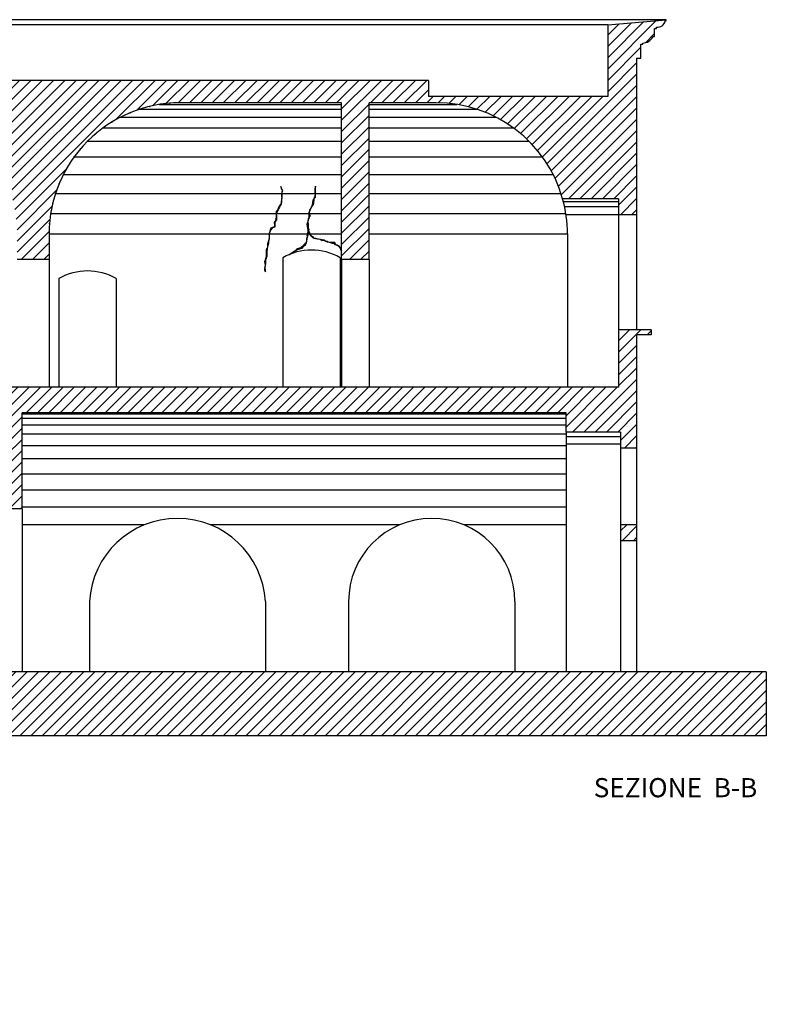
# Model space of a CAD drawing. Extents: x 9005 to 10326, y -849 to -235.
# Drawn here: x 9275 to 9392, y -592 to -438 of the extents above; entities that cross this region are included whole.
import ezdxf

# ---------------------------------------------------------------- set-up
doc = ezdxf.new("R2010")
doc.units = 0
doc.header["$LTSCALE"] = 0.1
doc.header["$MEASUREMENT"] = 0
doc.layers.get('0').update_dxf_attribs({"linetype": 'CONTINUOUS'})
for name, color, linetype in [('0_09', 3, 'CONTINUOUS'), ('CIANO', 4, 'CONTINUOUS'), ('GIALLO', 2, 'CONTINUOUS'), ('GRIGIO', 9, 'CONTINUOUS'), ('MAGENTA', 6, 'CONTINUOUS'), ('RETI', 1, 'CONTINUOUS'), ('SS', 40, 'CONTINUOUS')]:
    doc.layers.add(name, color=color, linetype=linetype)
doc.styles.get("Standard").update_dxf_attribs({"font": 'ARIALN.TTF'})

msp = doc.modelspace()

# ---------------------------------------------------------------- hatches: boundary and pattern name
at = {"layer": 'RETI'}
h = msp.add_hatch(dxfattribs=at)
h.set_pattern_fill('ANSI31', color=256, scale=10, style=0)
h.paths.add_polyline_path([(9182.86, -471.49), (9183.36, -471.49), (9183.36, -475.49), (9194.36, -475.49), (9194.36, -471.49, -0.414214), (9214.86, -450.99), (9254.36, -450.99, -0.414214), (9274.86, -471.49), (9274.86, -475.49), (9279.86, -475.49), (9279.86, -471.49, -0.414214), (9300.36, -450.99), (9325.56, -450.99), (9325.56, -475.49), (9329.86, -475.49), (9329.86, -450.99), (9340.36, -450.99, -0.336718), (9360.11, -465.99), (9368.86, -465.99), (9368.86, -468.49), (9371.66, -468.49), (9371.66, -443.99), (9372.36, -443.99), (9372.36, -441.84), (9372.63, -441.84), (9372.63, -441.64, 0.300077), (9374.2, -440.64), (9374.47, -440.64), (9374.47, -439.38), (9374.8, -439.38), (9374.8, -439.18, 0.366394), (9376.15, -438.19), (9376.29, -438.19), (9376.29, -437.99), (9367.16, -438.79), (9367.16, -449.99), (9339.16, -449.99), (9339.16, -447.49), (9146.96, -447.49), (9146.96, -449.99), (9078.46, -449.99), (9078.46, -438.79), (9069.34, -437.99), (9069.34, -438.19), (9069.48, -438.19, 0.366394), (9070.82, -439.18), (9070.82, -439.38), (9071.15, -439.38), (9071.15, -440.64), (9071.42, -440.64, 0.300077), (9072.99, -441.64), (9072.99, -441.84), (9073.26, -441.84), (9073.26, -443.99), (9073.96, -443.99), (9073.96, -468.49), (9076.46, -468.49), (9076.46, -465.99), (9081.83, -465.99, -0.324877), (9098.75, -453.7), (9115.57, -453.7, -0.414214), (9133.36, -471.49), (9133.86, -471.49), (9133.86, -495.49), (9076.46, -495.49), (9076.46, -484.49), (9073.43, -484.49), (9073.43, -484.67, -0.250837), (9073.7, -485.1, 0.385263), (9073.89, -485.28, -0.003069), (9073.89, -485.28), (9073.89, -485.49), (9073.96, -485.49), (9073.96, -499.29), (9073.46, -499.29), (9073.46, -502.49), (9075.96, -502.49), (9075.96, -501.99), (9080.46, -501.99), (9080.46, -498.99), (9132.06, -498.99), (9132.06, -514.99), (9138.86, -514.99), (9138.86, -495.49), (9137.86, -495.49), (9137.86, -471.49), (9138.36, -471.49, -0.921348)])
h = msp.add_hatch(dxfattribs=at)
h.set_pattern_fill('ANSI31', color=256, scale=10, style=0)
h.paths.add_polyline_path([(9194.16, -499.49), (9273.16, -499.49), (9273.16, -514.49), (9275.66, -514.49), (9275.66, -499.49), (9360.66, -499.49), (9360.66, -502.49), (9369.16, -502.49), (9369.16, -504.99), (9371.66, -504.99), (9371.66, -487.29), (9373.96, -487.29), (9373.96, -486.49), (9368.86, -486.49), (9368.86, -495.49), (9149.86, -495.49), (9149.86, -501.79, -0.079624), (9154.86, -500.99), (9166.16, -500.99, -0.368973), (9181.97, -514.49), (9194.16, -514.49)])
h = msp.add_hatch(dxfattribs=at)
h.set_pattern_fill('ANSI31', color=256, scale=10, style=0)
h.paths.add_polyline_path([(9371.66, -516.99), (9369.16, -516.99), (9369.16, -519.49), (9371.66, -519.49)])
h = msp.add_hatch(dxfattribs=at)
h.set_pattern_fill('ANSI31', color=256, scale=10, style=0)
h.paths.add_polyline_path([(9142.06, -549.99), (9391.94, -549.99), (9391.94, -539.99), (9044.58, -539.99), (9044.58, -549.99), (9070.46, -549.99), (9070.46, -591.99), (9142.06, -591.99)])
h.paths.add_polyline_path([(9132.06, -581.99), (9080.46, -581.99), (9080.46, -543.99), (9132.06, -543.99)], flags=16)

# ---------------------------------------------------------------- linework, layer by layer
at = {"layer": '0_09'}
for p, q in [((9294.03, -451.99), (9325.56, -451.99)), ((9297.16, -451.24), (9325.56, -451.24)), ((9329.86, -451.24), (9343.57, -451.24)), ((9329.86, -451.99), (9346.7, -451.99)), ((9291.06, -453.23), (9325.56, -453.23)), ((9329.86, -453.23), (9349.67, -453.23)), ((9288.31, -454.91), (9325.56, -454.91)), ((9329.86, -454.91), (9352.41, -454.91)), ((9285.87, -457), (9325.56, -457)), ((9329.86, -457), (9354.86, -457)), ((9283.78, -459.44), (9325.56, -459.44)), ((9329.86, -459.44), (9356.95, -459.44)), ((9282.1, -462.18), (9325.56, -462.18)), ((9329.86, -462.18), (9358.63, -462.18)), ((9280.87, -465.16), (9325.56, -465.16)), ((9329.86, -465.16), (9359.86, -465.16)), ((9280.11, -468.28), (9325.56, -468.28)), ((9329.86, -468.28), (9360.61, -468.28)), ((9279.86, -471.49), (9325.56, -471.49)), ((9329.86, -471.49), (9360.86, -471.49)), ((9360.66, -499.71), (9275.66, -499.71)), ((9360.66, -500.35), (9275.66, -500.35)), ((9360.66, -501.4), (9275.66, -501.4)), ((9360.66, -502.83), (9275.66, -502.83)), ((9360.66, -504.62), (9275.66, -504.62)), ((9360.66, -506.7), (9275.66, -506.7)), ((9360.66, -509.05), (9275.66, -509.05)), ((9360.66, -511.58), (9275.66, -511.58)), ((9360.66, -514.25), (9275.66, -514.25)), ((9294.76, -516.99), (9275.66, -516.99)), ((9294.76, -516.99), (9275.66, -516.99)), ((9334.66, -516.99), (9305.06, -516.99)), ((9334.66, -516.99), (9305.06, -516.99)), ((9360.66, -516.99), (9344.66, -516.99)), ((9360.66, -516.99), (9344.66, -516.99))]:
    msp.add_line(p, q, dxfattribs=at)
at = {"layer": 'CIANO'}
for p, q in [((9316.35, -464.69), (9316.07, -464.1)), ((9316.07, -464.1), (9316.1, -464.39)), ((9316.1, -464.39), (9316.21, -464.53)), ((9316.21, -464.53), (9316.27, -464.64)), ((9316.33, -464.78), (9316.24, -464.92)), ((9316.24, -464.92), (9316.24, -465.14)), ((9316.27, -464.64), (9316.33, -464.78)), ((9316.29, -465.13), (9316.35, -464.69)), ((9316.07, -466.92), (9316.24, -466.54)), ((9316.13, -466.56), (9316.1, -466.79)), ((9316.16, -466.28), (9316.13, -466.42)), ((9316.13, -466.42), (9316.13, -466.56)), ((9316.19, -466.15), (9316.16, -466.28)), ((9316.24, -465.14), (9316.19, -465.28)), ((9316.19, -465.28), (9316.19, -465.67)), ((9316.19, -465.67), (9316.21, -465.84)), ((9316.21, -465.84), (9316.19, -466.15)), ((9316.24, -466.54), (9316.29, -465.13)), ((9315.46, -468.12), (9315.38, -468.29)), ((9315.42, -467.96), (9315.58, -467.74)), ((9315.42, -468.93), (9315.42, -467.96)), ((9315.52, -468.07), (9315.46, -468.12)), ((9315.55, -467.9), (9315.52, -468.07)), ((9315.66, -467.73), (9315.55, -467.9)), ((9315.58, -467.74), (9315.8, -467.19)), ((9315.71, -467.57), (9315.66, -467.73)), ((9315.88, -467.29), (9315.71, -467.57)), ((9315.8, -467.19), (9316.07, -466.92)), ((9315.91, -467.15), (9315.88, -467.29)), ((9316.05, -466.93), (9315.91, -467.15)), ((9316.1, -466.79), (9316.05, -466.93)), ((9315.09, -469.7), (9315.2, -469.53)), ((9315.2, -470.4), (9315.09, -469.7)), ((9315.18, -469.63), (9315.16, -469.79)), ((9315.35, -469.46), (9315.18, -469.63)), ((9315.2, -469.53), (9315.37, -469.31)), ((9315.31, -469.15), (9315.42, -468.93)), ((9315.37, -469.31), (9315.31, -469.15)), ((9315.38, -468.29), (9315.35, -468.46)), ((9315.35, -468.46), (9315.38, -468.62)), ((9315.41, -469.32), (9315.35, -469.46)), ((9315.38, -468.62), (9315.38, -468.82)), ((9315.38, -468.82), (9315.41, -469.32)), ((9314.38, -471.08), (9314.24, -471.42)), ((9314.28, -471.76), (9314.39, -471)), ((9314.49, -470.85), (9314.38, -471.08)), ((9314.39, -471), (9314.55, -470.57)), ((9314.68, -470.66), (9314.49, -470.85)), ((9314.55, -470.57), (9314.82, -470.46)), ((9314.93, -470.49), (9314.68, -470.66)), ((9314.82, -470.46), (9314.99, -470.46)), ((9315.04, -470.35), (9314.93, -470.49)), ((9314.99, -470.46), (9315.2, -470.4)), ((9315.13, -470.18), (9315.04, -470.35)), ((9315.16, -469.79), (9315.13, -470.18)), ((9320.27, -470.5), (9320.36, -470.89)), ((9320.36, -470.89), (9320.4, -471.15)), ((9320.4, -470.89), (9320.38, -470.81)), ((9320.58, -471.31), (9320.4, -470.89)), ((9320.4, -471.15), (9320.53, -471.32)), ((9314.06, -473.01), (9314.17, -472.69)), ((9314.18, -472.5), (9314.15, -472.67)), ((9314.15, -472.67), (9314.15, -472.89)), ((9314.17, -472.69), (9314.28, -472.2)), ((9314.24, -471.42), (9314.18, -471.61)), ((9314.18, -471.61), (9314.24, -471.81)), ((9314.26, -471.97), (9314.18, -472.5)), ((9314.24, -471.81), (9314.26, -471.97)), ((9314.28, -472.2), (9314.28, -471.76)), ((9320.53, -471.32), (9320.62, -471.57)), ((9320.62, -471.44), (9320.58, -471.31)), ((9320.78, -471.66), (9320.62, -471.44)), ((9320.62, -471.57), (9320.73, -471.72)), ((9320.73, -471.72), (9320.82, -471.81)), ((9320.82, -471.74), (9320.78, -471.66)), ((9320.9, -471.88), (9320.82, -471.74)), ((9320.82, -471.81), (9321, -471.9)), ((9320.99, -472), (9320.9, -471.88)), ((9321.17, -472.17), (9320.99, -472)), ((9321, -471.9), (9321.12, -472.06)), ((9321.12, -472.06), (9321.24, -472.11)), ((9321.29, -472.23), (9321.17, -472.17)), ((9321.24, -472.11), (9321.49, -472.15)), ((9321.47, -472.25), (9321.29, -472.23)), ((9321.72, -472.27), (9321.47, -472.25)), ((9321.49, -472.15), (9321.63, -472.23)), ((9321.63, -472.23), (9321.78, -472.25)), ((9322.22, -472.37), (9321.72, -472.27)), ((9321.78, -472.25), (9322.2, -472.33)), ((9322.2, -472.33), (9322.38, -472.43)), ((9322.4, -472.41), (9322.22, -472.37)), ((9322.38, -472.43), (9322.49, -472.53)), ((9322.55, -472.41), (9322.4, -472.41)), ((9322.49, -472.53), (9322.61, -472.49)), ((9322.83, -472.45), (9322.55, -472.41)), ((9322.61, -472.49), (9322.87, -472.53)), ((9323.11, -472.69), (9322.83, -472.45)), ((9322.87, -472.53), (9323.3, -472.65)), ((9323.36, -472.77), (9323.11, -472.69)), ((9323.3, -472.65), (9323.36, -472.69)), ((9323.36, -472.69), (9323.6, -472.79)), ((9323.8, -472.84), (9323.36, -472.77)), ((9313.84, -474.04), (9313.9, -473.77)), ((9313.84, -474.97), (9313.84, -474.04)), ((9313.93, -474.03), (9313.87, -474.09)), ((9313.87, -474.09), (9313.87, -474.37)), ((9313.9, -473.77), (9314.01, -473.66)), ((9313.99, -473.5), (9313.93, -473.7)), ((9313.93, -473.7), (9313.93, -474.03)), ((9314.01, -473.45), (9313.99, -473.5)), ((9314.1, -473.25), (9314.01, -473.45)), ((9314.01, -473.66), (9314.06, -473.5)), ((9314.06, -473.5), (9314.06, -473.01)), ((9314.15, -472.89), (9314.1, -473.25)), ((9323.6, -472.79), (9323.92, -472.9)), ((9323.96, -472.86), (9323.8, -472.84)), ((9323.92, -472.9), (9324.09, -472.94)), ((9324.39, -472.83), (9323.96, -472.86)), ((9324.09, -472.94), (9324.33, -472.94)), ((9324.33, -472.94), (9324.49, -473.14)), ((9324.49, -472.86), (9324.39, -472.83)), ((9324.61, -473.14), (9324.49, -472.86)), ((9324.49, -473.14), (9324.57, -473.16)), ((9324.57, -473.16), (9324.9, -473.2)), ((9324.73, -473.22), (9324.61, -473.14)), ((9324.78, -473.24), (9324.73, -473.22)), ((9325.1, -473.4), (9324.78, -473.24)), ((9324.9, -473.2), (9325.04, -473.3)), ((9325.04, -473.3), (9325.28, -473.65)), ((9325.24, -473.44), (9325.1, -473.4)), ((9325.3, -473.54), (9325.24, -473.44)), ((9325.28, -473.65), (9325.38, -473.89)), ((9325.36, -473.65), (9325.3, -473.54)), ((9325.42, -473.79), (9325.36, -473.65)), ((9325.38, -473.89), (9325.4, -474.01)), ((9325.4, -474.01), (9325.56, -474.21)), ((9325.48, -473.87), (9325.42, -473.79)), ((9325.56, -474.21), (9325.48, -473.87)), ((9313.57, -475.78), (9313.68, -475.57)), ((9313.63, -476.11), (9313.57, -475.78)), ((9313.68, -475.29), (9313.65, -475.51)), ((9313.65, -475.51), (9313.68, -475.68)), ((9313.68, -475.68), (9313.65, -475.79)), ((9313.65, -475.79), (9313.68, -476.21)), ((9313.87, -475.04), (9313.68, -475.29)), ((9313.68, -475.57), (9313.84, -475.35)), ((9313.84, -475.35), (9313.84, -474.97)), ((9313.87, -474.37), (9313.87, -474.62)), ((9313.87, -474.62), (9313.9, -474.84)), ((9313.9, -474.84), (9313.87, -475.04)), ((9316.36, -475.22), (9316.36, -495.49)), ((9325.36, -475.22), (9325.36, -495.49)), ((9313.57, -476.57), (9313.51, -476.9)), ((9313.51, -476.9), (9313.54, -477.24)), ((9313.54, -477.24), (9313.68, -477.42)), ((9313.62, -476.37), (9313.57, -476.57)), ((9313.68, -476.21), (9313.62, -476.37)), ((9313.68, -476.38), (9313.63, -476.11)), ((9313.63, -476.76), (9313.68, -476.55)), ((9313.68, -477.2), (9313.63, -476.76)), ((9313.68, -476.55), (9313.68, -476.38)), ((9313.68, -477.42), (9313.68, -477.2)), ((9281.36, -478.49), (9281.36, -495.49)), ((9290.36, -478.49), (9290.36, -495.49)), ((9286.16, -528.99), (9286.16, -539.99)), ((9313.66, -528.99), (9313.66, -539.99)), ((9326.66, -528.99), (9326.66, -539.99)), ((9352.66, -528.99), (9352.66, -539.99))]:
    msp.add_line(p, q, dxfattribs=at)
for points in [[(9320.13, -472.25), (9320.23, -471.87), (9320.2, -471.8), (9320.27, -471.55), (9320.29, -471.36), (9320.29, -471.3), (9320.33, -471.26), (9320.33, -471.05), (9320.33, -470.95), (9320.21, -470.05), (9320.23, -469.78), (9320.33, -469.55), (9320.41, -469.11), (9320.52, -468.9), (9320.5, -468.17), (9321, -466.97), (9321.07, -466.6), (9321.14, -466.24), (9321.29, -466.01), (9321.37, -465.79), (9321.51, -465.28), (9321.44, -465.06), (9321.44, -464.61), (9321.51, -464.02), (9321.44, -464.39), (9321.44, -465.13), (9321.44, -465.28), (9321.44, -465.79), (9321.22, -465.94), (9321.22, -466.24), (9321.12, -466.95), (9321, -467.07), (9320.88, -467.25), (9320.79, -467.37), (9320.67, -467.62), (9320.55, -467.77), (9320.52, -468.07), (9320.49, -468.22), (9320.61, -468.58), (9320.61, -468.76), (9320.52, -468.86), (9320.46, -469.1), (9320.27, -469.52), (9320.27, -469.73), (9320.34, -469.94), (9320.34, -470.06), (9320.34, -470.52), (9320.43, -470.82), (9320.37, -471.09), (9320.37, -471.3), (9320.3, -471.67), (9320.18, -472), (9320.12, -472.33), (9320.03, -472.87), (9319.85, -473.02), (9319.67, -473.18), (9319.46, -473.48), (9319.25, -473.6), (9319.01, -473.72), (9318.7, -473.81), (9318.52, -473.96), (9318.34, -474.14), (9317.71, -474.57), (9317.3, -474.76)], [(9317.3, -474.76), (9318.29, -474.09), (9318.41, -474.05), (9319.38, -473.75), (9319.49, -473.64), (9319.57, -473.53), (9319.72, -473.38), (9319.79, -473.3), (9319.91, -473.19), (9320.09, -472.85), (9320.13, -472.59), (9320.13, -472.25)]]:
    msp.add_lwpolyline(points, dxfattribs=at)
for centre, radius, start, end in [((9320.86, -483.06), 9.04, 60.1372, 119.8628), ((9285.86, -486.33), 9.04, 60.1372, 119.8628), ((9299.91, -529.76), 13.77, 3.212, 176.788), ((9339.66, -528.99), 13, 360, 180)]:
    msp.add_arc(centre, radius, start, end, dxfattribs=at)
at = {"layer": 'GIALLO'}
for p, q in [((9376.29, -437.99), (9079.96, -437.99)), ((9367.16, -438.79), (9079.96, -438.79)), ((9368.86, -468.49), (9368.86, -486.49)), ((9371.66, -468.49), (9371.66, -486.49)), ((9360.86, -471.49), (9360.86, -475.49)), ((9279.86, -475.49), (9279.86, -495.49)), ((9325.56, -475.49), (9325.56, -495.49)), ((9329.86, -475.49), (9329.86, -495.49)), ((9360.86, -475.49), (9360.86, -495.49)), ((9360.66, -502.49), (9360.66, -539.99)), ((9369.16, -504.99), (9369.16, -516.99)), ((9371.66, -504.99), (9371.66, -516.99)), ((9275.66, -514.49), (9275.66, -539.99)), ((9369.16, -519.49), (9369.16, -539.99)), ((9371.66, -519.49), (9371.66, -539.99))]:
    msp.add_line(p, q, dxfattribs=at)
msp.add_arc((9340.36, -471.49), 20.5, 0, 15.5627, dxfattribs=at)
for p in [(9298.75, -451.05), (9292.52, -452.55), (9294.03, -451.99), (9295.58, -451.56), (9297.16, -451.24), (9289.65, -454.01), (9291.06, -453.23), (9288.31, -454.91), (9285.87, -457), (9287.05, -455.9), (9284.77, -458.18), (9283.78, -459.44), (9282.88, -460.78), (9282.1, -462.18), (9281.42, -463.65), (9280.87, -465.16), (9280.43, -466.71), (9280.11, -468.28), (9279.93, -469.88)]:
    msp.add_point(p, dxfattribs=at)
at = {"layer": 'GRIGIO'}
for p, q in [((9368.86, -466.49), (9360.24, -466.49)), ((9368.86, -467.26), (9360.42, -467.26)), ((9368.86, -468.49), (9360.64, -468.49)), ((9369.16, -503.23), (9360.66, -503.23)), ((9369.16, -504.38), (9360.66, -504.38))]:
    msp.add_line(p, q, dxfattribs=at)
at = {"layer": 'MAGENTA'}
for p, q in [((9367.16, -438.79), (9376.29, -437.99)), ((9367.16, -438.79), (9367.16, -449.99)), ((9371.66, -443.99), (9371.66, -468.49)), ((9339.16, -447.49), (9146.96, -447.49)), ((9339.16, -447.49), (9339.16, -449.99)), ((9325.56, -450.99), (9300.36, -450.99)), ((9325.56, -475.49), (9325.56, -450.99)), ((9340.36, -450.99), (9329.86, -450.99)), ((9329.86, -475.49), (9329.86, -450.99)), ((9367.16, -449.99), (9339.16, -449.99)), ((9368.86, -465.99), (9360.11, -465.99)), ((9368.86, -465.99), (9368.86, -468.49)), ((9371.66, -468.49), (9368.86, -468.49)), ((9279.86, -471.49), (9279.86, -475.49)), ((9279.86, -475.49), (9274.86, -475.49)), ((9329.86, -475.49), (9325.56, -475.49)), ((9373.96, -486.49), (9368.86, -486.49)), ((9368.86, -486.49), (9368.86, -495.49)), ((9373.96, -486.49), (9373.96, -487.29)), ((9371.66, -487.29), (9371.66, -504.99)), ((9373.96, -487.29), (9371.66, -487.29)), ((9368.86, -495.49), (9149.86, -495.49)), ((9360.66, -499.49), (9275.66, -499.49)), ((9275.66, -514.49), (9275.66, -499.49)), ((9360.66, -502.49), (9360.66, -499.49)), ((9369.16, -502.49), (9360.66, -502.49)), ((9369.16, -502.49), (9369.16, -504.99)), ((9371.66, -504.99), (9369.16, -504.99)), ((9275.66, -514.49), (9273.16, -514.49)), ((9371.66, -516.99), (9369.16, -516.99)), ((9369.16, -516.99), (9369.16, -519.49)), ((9371.66, -516.99), (9371.66, -519.49)), ((9371.66, -519.49), (9369.16, -519.49)), ((9391.94, -539.99), (9044.58, -539.99))]:
    msp.add_line(p, q, dxfattribs=at)
msp.add_lwpolyline([(9371.66, -443.99), (9372.36, -443.99), (9372.36, -441.84), (9372.63, -441.84), (9372.63, -441.64, 0.300077), (9374.2, -440.64), (9374.47, -440.64), (9374.47, -439.38), (9374.8, -439.38), (9374.8, -439.18, 0.366394), (9376.15, -438.19), (9376.29, -438.19), (9376.29, -437.99)], format="xyb", dxfattribs=at)
for centre, start, end in [((9300.36, -471.49), 90, 180), ((9340.36, -471.49), 15.5627, 90)]:
    msp.add_arc(centre, 20.5, start, end, dxfattribs=at)
at = {"layer": 'SS'}
for p, q in [((9391.94, -539.99), (9391.94, -549.99)), ((9391.94, -549.99), (9142.06, -549.99))]:
    msp.add_line(p, q, dxfattribs=at)

# ---------------------------------------------------------------- texts
msp.add_text('SEZIONE  B-B', height=3).set_placement((9364.97, -559.61))

doc.saveas('drawing.dxf')
